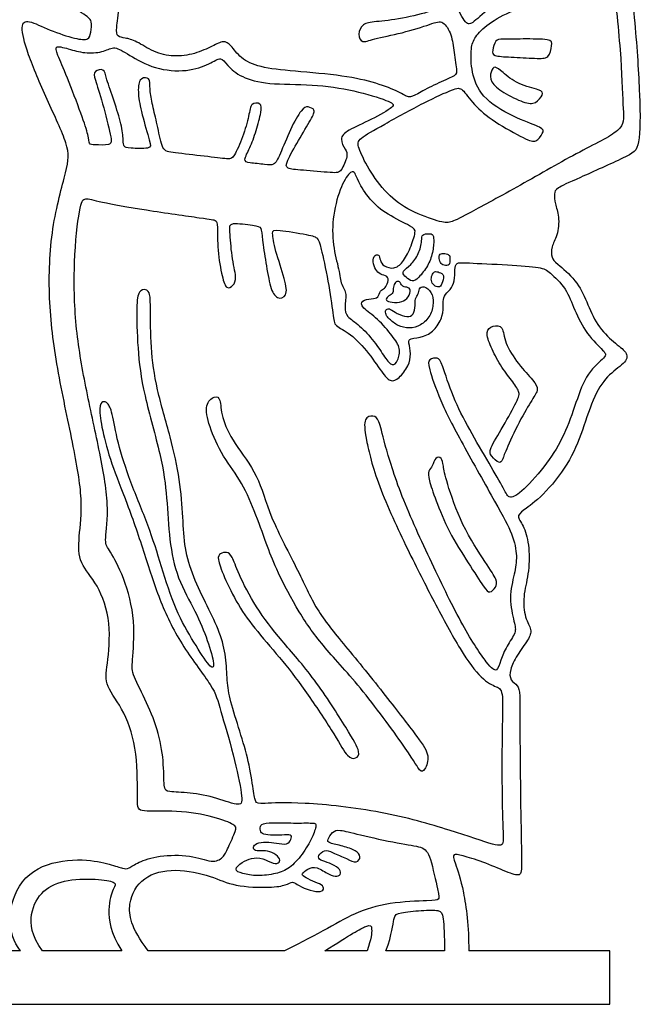
# Model space of a CAD drawing. Units: millimetres. Extents: x -182 to 164, y -124 to 120.
# Drawn here: x 73 to 164, y -124 to 21 of the extents above; entities that cross this region are included whole.
import ezdxf

# ---------------------------------------------------------------- set-up
doc = ezdxf.new("R2010")
doc.units = ezdxf.units.MM
doc.header["$MEASUREMENT"] = 0
doc.layers.add('Default', color=7, linetype='Continuous', true_color=0x000000)

msp = doc.modelspace()

# ---------------------------------------------------------------- linework, layer by layer
at = {"layer": 'Default', "color": 5, "true_color": 0x0000ff}
for points in [[(72.79, -116.25), (53.29, -116.25), (53.29, -124.12), (159.61, -124.12), (159.61, -116.25), (138.85, -116.25)], [(87.75, -116.25), (76.05, -116.25)], [(111.7, -116.25), (91.61, -116.25)], [(123.86, -116.25), (117.66, -116.25)], [(135.28, -116.25), (126.64, -116.25)]]:
    msp.add_lwpolyline(points, dxfattribs=at)
msp.add_open_spline([(72.79, -116.25), (70.81, -113.52), (71.31, -107.36), (75.68, -103.26), (82.35, -102.58), (86.18, -103.55), (88.04, -104.17), (88.69, -104.17), (90, -103.21), (93.1, -102.15), (97.98, -102.08), (101.14, -103.35), (102.62, -102.64), (103.32, -101.25), (104.67, -98.25), (104.56, -97.76), (101.67, -96.5), (95.76, -95.46), (90.15, -95.87), (90, -94.89), (90.12, -86.96), (88.24, -80.85), (85.13, -77.07), (85.58, -74.55), (86.26, -67.9), (84.23, -62.01), (81.35, -59.25), (81.35, -55.41), (82.1, -50.14), (80.66, -41.91), (78.06, -30.12), (76.84, -20.23), (77.22, -9.58), (79.83, -0.58), (80.11, 2.03), (76.67, 9.19), (73.67, 16.26), (72.73, 20.3), (73.78, 21.03), (77.06, 19.35), (81.1, 18.04), (83, 17.9), (83.11, 18.99), (83.47, 20.81), (82.38, 21.61), (77.93, 24.49), (69.48, 29.44), (68.68, 30.86), (68.87, 32.17), (67.48, 32.32), (62.97, 32.83), (63.04, 31.99), (62.2, 28.46), (61, 26.05), (58.74, 26.2), (42.46, 26.24), (41.08, 26.27), (40.78, 27.51), (40.82, 29.77), (38.96, 34.07), (38.71, 40.55), (41.18, 46.89), (41.44, 51.11), (40.38, 54.03), (40.64, 56.58), (42.82, 56.36), (61.12, 56.41), (61.52, 56.39), (61.33, 55.67), (61.38, 55.26), (62.86, 55.12), (68.1, 55.34), (70.96, 55.84), (72.66, 56.46), (73.33, 55.5), (76.59, 51.73), (79.03, 47.84), (80.8, 46.26), (83.4, 45.28), (88.87, 42.6), (91.05, 41.43), (91.81, 41.43), (92.84, 43.44), (96.87, 49.26), (101.3, 52.69), (102.24, 53.54), (101.54, 55.08), (100.41, 55.39), (99.3, 56.84), (99.51, 58.45), (98.59, 59.63), (97.7, 60.55), (97.66, 63.03), (98.74, 66.79), (98.21, 69.89), (97.14, 71.37), (95.05, 71.31), (92.28, 70.6), (90.92, 69.75), (87.7, 71.07), (86.88, 75.68), (88.65, 79.66), (93.31, 80.75), (97.12, 80.28), (98.59, 81.55), (98.62, 84.02), (98.32, 86.74), (97.14, 86.83), (87.23, 87.15), (81.42, 87.89), (81.36, 89.19), (83.63, 91.02), (90.92, 93.7), (98.62, 96.24), (100.07, 96.36), (100.21, 97.06), (99.3, 97.62), (99.06, 99.48), (100.24, 101.58), (102.13, 102.29), (102.66, 103.5), (102.54, 106), (104.14, 107.98), (105.11, 108.69), (104.43, 110.4), (106.29, 111.52), (105.79, 114.09), (107.06, 118.28), (109.92, 119.96), (112.87, 119.69), (113.25, 118.36), (114.08, 118.51), (115.08, 119.52), (121.42, 119.07), (126.32, 115.68), (130.63, 111.2), (135.85, 103.79), (142.34, 96.5), (145.26, 94.2), (145.29, 93.32), (143.99, 91.37), (143.55, 89.28), (144.26, 87.62), (143.76, 86.03), (141.69, 83.58), (139.42, 77.68), (139.39, 76.53), (138.8, 75.94), (138.33, 75.41), (138.39, 73.49), (138.54, 72.05), (138.03, 70.48), (137.06, 68.89), (137.39, 67.5), (137.77, 66.2), (138.8, 64.76), (140.57, 64.76), (145.88, 62.69), (152.57, 57.77), (159.18, 47.38), (162.07, 32.29), (163.4, 20.29), (164.12, 9.36), (164.12, 1.86), (162.62, 0.98), (154.4, -2.7), (151.6, -3.96), (151.48, -4.58), (151.48, -6.18), (152.25, -7.9), (151.94, -11.04), (150.94, -12.49), (151.05, -14.26), (151.58, -14.76), (154.76, -17.44), (156.24, -20.55), (157.67, -24.13), (160.3, -26.69), (162.24, -28.03), (162.24, -29.48), (159.51, -31.2), (157.34, -34.12), (155.62, -39.66), (153.66, -44.51), (149.64, -49.44), (146.71, -51.44), (145.82, -52.26), (147.06, -53.67), (147.83, -56.75), (147.71, -60.88), (146.78, -63.99), (147.09, -67.31), (148.23, -68.96), (147.71, -70.32), (145.89, -72.74), (144.84, -74.91), (144.91, -76.44), (146.13, -77.13), (146.42, -78.16), (146.35, -82.7), (146.5, -96.98), (146.68, -103.86), (146.59, -105.39), (144.61, -104.71), (140.83, -103.05), (137.71, -102.16), (136.43, -101.87), (136.7, -102.96), (138.12, -106.9), (138.85, -112.63), (138.85, -116.25)], degree=3, knots=[0, 0, 0, 0, 1.272727, 2.545455, 3.818182, 5.090909, 6.363636, 7.636364, 8.909091, 10.181818, 11.454545, 12.727273, 14, 15, 16, 17, 18, 19, 20, 21, 22, 23, 24, 25, 26, 27, 28, 29, 30, 31, 32, 33, 34, 35, 36, 37, 38, 39, 40, 41, 42, 43, 44, 45, 46, 47, 48, 49, 50, 51, 52, 53, 54, 55, 56, 57, 58, 59, 60, 61, 62, 63, 64, 65, 66, 67, 68, 69, 70, 71, 72, 73, 74, 75, 76, 77, 78, 79, 80, 81, 82, 83, 84, 85, 86, 87, 88, 89, 90, 91, 92, 93, 94, 95, 96, 97, 98, 99, 100, 101, 102, 103, 104, 105, 106, 107, 108, 109, 110, 111, 112, 113, 114, 115, 116, 117, 118, 119, 120, 121, 122, 123, 124, 125, 126, 127, 128, 129, 130, 131, 132, 133, 134, 135, 136, 137, 138, 139, 140, 141, 142, 143, 144, 145, 146, 147, 148, 149, 150, 151, 152, 153, 154, 155, 156, 157, 158, 159, 160, 161, 162, 163, 164, 165, 166, 167, 168, 169, 170, 171, 172, 173, 174, 175, 176, 177, 178, 179, 180, 181, 182, 183, 184, 185, 186, 187, 188, 189, 190, 191, 192, 193, 194, 195, 196, 197, 198, 199, 200, 201, 202, 203, 204, 205, 206, 207, 208, 209, 210, 211, 211, 211, 211], dxfattribs=at)
for points in [[(90.91, 33.06), (90.08, 31.25), (88.62, 27.64), (87.3, 22.73), (86.91, 19.46), (87.03, 18.39), (88.16, 18.27), (89.78, 17.87), (92.41, 16.13), (95.37, 15.4), (98.48, 15.85), (101.26, 17.08), (102.73, 17.93), (103.77, 17.29), (105.17, 15.24), (107.89, 13.87), (112.81, 13.38), (120.69, 12.71), (125.33, 11.61), (128.84, 10.23), (130, 9.32), (131.1, 9.9), (133.61, 11.3), (136.76, 12.62), (137.21, 12.98), (136.66, 16.22), (136.36, 18.75), (135.08, 20.92), (133.58, 20.4), (129.03, 18.91), (124.48, 18.11), (123.13, 17.38), (122.4, 18.75), (123.19, 20.43), (124.84, 20.62), (128.94, 21.02), (133.85, 22.27), (134.31, 22.82), (133.58, 25.08), (132.88, 24.71), (129.3, 23.49), (125.3, 22.94), (123.22, 23.43), (123.19, 24.83), (123.87, 25.41), (125.97, 25.14), (128.87, 25.29), (132.14, 26.18), (132.88, 26.48), (131.81, 28.25), (130.52, 31.92), (129.73, 34.58), (128.81, 34.61), (124.93, 35), (120.81, 38.61), (119.74, 41.17), (119.83, 43.19), (121.76, 42.92), (122.37, 40.69), (123.74, 39.01), (125.91, 37.36), (127.99, 36.78), (129.09, 36.65), (129.27, 37.81), (128.48, 42.27), (129.36, 47.53), (130.46, 49.48), (132.54, 49.36), (133.06, 48.47), (131.81, 45.45), (131.26, 40.53), (132.3, 35.25), (134.74, 28.87), (137.15, 22.54), (138.59, 19.98), (139.5, 20.5), (142.77, 23.43), (145.98, 25.08), (148.09, 26.05), (148.79, 25.51), (149.28, 23.83), (148.61, 23.31), (144.21, 21.96), (140.88, 19.73), (139.44, 17.99), (139.11, 16.31), (139.26, 12.77), (140.88, 9.16), (146.19, 6.17), (149.92, 5.04), (149.86, 4.28), (148.76, 2.78), (147.48, 3.18), (142.44, 5.93), (139.47, 8.43), (137.82, 11.03), (136.85, 10.81), (132.6, 8.98), (125.97, 5.25), (122.46, 3.36), (122.46, 2.32), (123.96, -0.98), (126.77, -4.86), (130.16, -7.33), (134.74, -8.92), (136.14, -9.04), (137.89, -8.09), (145.64, -3.97), (155.14, 1.56), (161.95, 4.77), (161.56, 7.03), (161.4, 14.36), (160.21, 26.82), (158.38, 37.39), (155.79, 46.79), (152.2, 54.14), (146.29, 59.49), (140.94, 62.52), (137.96, 62.99), (136.79, 62.52), (130.32, 58.94), (121.76, 55.4), (112.44, 52.51), (108.25, 51.35), (104.67, 51.11), (102.44, 49.48), (97.55, 44.36), (93.59, 38.5), (91.74, 34.87), (90.91, 33.06)], [(143.99, 18.06), (144.63, 18.07), (146.63, 18.1), (151.13, 18.1), (151.13, 17.33), (150.71, 15.16), (148.95, 15.23), (144.82, 15.43), (142.35, 15.58), (142.32, 16.25), (142.77, 18.05), (143.34, 18.05), (143.99, 18.06)], [(79.73, 12.31), (80.36, 10.75), (81.93, 6.64), (82.87, 3.72), (82.9, 2.53), (83.51, 2.53), (86.2, 2.37), (86.29, 3.29), (84.86, 8.9), (83.67, 12.44), (83.57, 13.36), (85.19, 13.82), (85.38, 12.47), (86.6, 8.9), (87.76, 5.45), (87.97, 2.98), (87.97, 2.24), (88.64, 1.97), (92.12, 1.91), (92, 2.58), (90.6, 7.25), (90.08, 10.06), (90.23, 12.41), (91.67, 12.41), (91.91, 11.83), (91.85, 10.49), (92.31, 8.01), (93.07, 5.17), (93.65, 1.54), (95.05, 1.38), (100.16, 0.8), (103.67, 0.35), (104.19, 0.53), (105.6, 3.68), (106.54, 6.92), (106.7, 8.78), (108.31, 8.66), (108.35, 7.59), (107.55, 4.5), (106.6, 1.97), (105.58, 0.14), (106.35, -0.17), (109, -0.38), (110.16, -0.63), (110.97, 0.84), (112.56, 4.9), (114.3, 7.95), (115.1, 8.2), (116.35, 7.71), (115.77, 6.52), (113.72, 3.1), (111.89, -0.13), (111.89, -1.05), (113.97, -1.2), (119.13, -1.66), (120.05, -1.6), (121.11, 1.08), (120.72, 1.66), (119.74, 3.43), (120.81, 4.59), (124.5, 6.18), (128.23, 8.26), (127.4, 8.87), (122.03, 10.58), (115.89, 11.47), (109.02, 11.37), (105.29, 12.41), (103.09, 14.28), (102.39, 15.59), (100.86, 14.43), (97.47, 13.21), (92.55, 13.57), (88.58, 15.83), (86.63, 17.15), (85.28, 16.2), (82.57, 15.9), (80.15, 16.54), (77.77, 17.27), (78.17, 15.96), (79.1, 13.86), (79.73, 12.31)], [(143.91, 13.14), (144.47, 12.66), (146.06, 11.32), (149.62, 10.58), (149.87, 9.99), (148.75, 8.5), (147.12, 8.58), (143.78, 10.23), (141.93, 11.79), (142.05, 13.33), (142.67, 14.22), (143.34, 13.62), (143.91, 13.14)], [(122.65, -2.97), (123, -3.64), (124.2, -5.65), (126.75, -7.77), (130.71, -9.65), (131.14, -10.13), (130.29, -12.72), (129.11, -14.96), (127.85, -15.85), (126.25, -15.41), (125.76, -14.52), (125.68, -13.54), (124.78, -13.8), (124.74, -15.08), (125.24, -16.17), (126.08, -16.69), (127.11, -16.87), (126.87, -18.05), (126.45, -18.69), (125.8, -18.87), (125.56, -20.09), (124.62, -20.17), (122.92, -20.36), (123.02, -21.48), (125.46, -23.02), (127.69, -25.79), (128.91, -27.49), (128.39, -29.37), (127.65, -30.25), (126.51, -28.91), (125, -26.49), (122.7, -23.98), (120.75, -22.78), (120.53, -21.54), (120.91, -19.07), (120.03, -18.27), (119.81, -16.01), (118.75, -12.38), (118.75, -7.85), (120.05, -3.3), (121.6, -1.14), (122.14, -1.64), (122.31, -2.31), (122.65, -2.97)], [(114.77, -94.52), (117.8, -94.68), (126.25, -95.58), (136.58, -98.56), (143.33, -100.98), (144.08, -100.56), (143.75, -97.4), (143.7, -84.27), (143.99, -77.84), (143.11, -77.44), (140.79, -76.4), (137.74, -72.29), (133.69, -64.75), (130, -57.5), (125.2, -47.28), (123.55, -40.32), (123.35, -37.58), (124.85, -37.34), (125.64, -37.88), (126.26, -40.93), (128.66, -48.9), (133.41, -59.19), (138.11, -68.88), (141.86, -74.44), (143.02, -75.27), (143.53, -73.46), (144.36, -71.39), (145.93, -69.24), (145.59, -68.11), (144.7, -64.23), (145.62, -60.51), (146.03, -58.25), (145.41, -54.91), (143.25, -51.05), (137.58, -40.95), (134.48, -35.03), (132.83, -29.9), (132.9, -29.11), (134.37, -28.73), (134.82, -29.49), (136.48, -34.65), (138.86, -39.37), (141.99, -44.61), (144.18, -48.45), (144.74, -49.81), (146.7, -48.72), (150.55, -44.34), (152.96, -40.31), (154.66, -35.41), (156.24, -30.92), (159.26, -28.63), (158.98, -28.07), (156.19, -25.46), (154.33, -21.73), (153.32, -18.68), (150.6, -16.08), (149.72, -15.56), (144.89, -15.17), (137.93, -14.86), (137.04, -14.83), (136.74, -15.75), (136.83, -17.61), (136.16, -18.89), (135.09, -19.75), (135.09, -20.79), (135.09, -22.71), (133.98, -24.7), (132.29, -25.87), (130.01, -26), (129.97, -26.52), (130.37, -28.32), (130.06, -30), (128.54, -32.03), (127.36, -32.46), (126.4, -31.53), (124.2, -28.22), (121.33, -25.1), (119.01, -24.19), (118.92, -22.97), (118.19, -17.56), (116.96, -12.15), (116.66, -11.21), (115.62, -10.78), (110.21, -9.92), (109.82, -10.17), (110.24, -12.86), (111.89, -17.56), (112.17, -19.91), (110.55, -20.31), (109.6, -18.72), (108.96, -14.84), (108.38, -11.18), (108.32, -9.59), (107.5, -9.4), (103.49, -8.85), (103.65, -9.86), (103.89, -13.99), (104.72, -17.28), (104.17, -18.23), (103.16, -18.87), (102.55, -17.19), (101.78, -12.98), (101.88, -9.13), (101.63, -8.58), (100.59, -8.43), (90.88, -7.08), (84.07, -5.83), (82.24, -5.22), (81.53, -6.07), (80.59, -14.6), (80.8, -24.22), (82.36, -33.08), (84.46, -42.52), (85.99, -50.95), (85.13, -56.11), (85.65, -56.78), (87.73, -60.26), (89.78, -66.77), (89.32, -73.76), (89.1, -75.14), (91.15, -79.02), (93.13, -83.66), (93.96, -88.33), (93.9, -92.45), (94.36, -92.85), (97.66, -92.88), (101.81, -93.68), (105.41, -95.11), (105.57, -93.8), (104.31, -87.54), (102.05, -80.15), (101.47, -77.61), (96.62, -71.53), (93.29, -64.87), (91.21, -58), (88.46, -50.06), (86.11, -44.35), (84.77, -39.37), (84.34, -35.95), (84.92, -35.22), (85.65, -35.46), (86.32, -36.68), (87.03, -41.23), (88.92, -47.04), (91.73, -53.69), (93.56, -59.5), (95.61, -66.19), (98.42, -70.89), (100.83, -74.77), (101.53, -74.49), (100.43, -70.55), (98.69, -66.31), (95.82, -61.39), (94.69, -55.77), (94.42, -49.45), (93.68, -43.68), (90.81, -33.96), (90.02, -27.4), (89.87, -20.92), (90.2, -18.94), (91.33, -18.69), (91.94, -19.39), (91.94, -21.17), (91.97, -27.34), (92.77, -33.35), (95, -40.74), (96.34, -46.88), (96.77, -52.56), (96.95, -56.93), (98.17, -61.09), (100.37, -65.51), (102.27, -69.42), (103.15, -72.97), (103.21, -76.51), (103.64, -79.2), (105.14, -83.96), (106.48, -88.33), (107.15, -92.85), (107.4, -94.5), (108.04, -94.59), (111.74, -94.35), (114.77, -94.52)], [(131.89, -11.7), (131.84, -12.19), (131.54, -13.61), (130.33, -15.21), (128.96, -16.19), (129.32, -16.79), (130.33, -17.62), (131.07, -17.55), (132.57, -15.78), (133.46, -13.96), (133.75, -11.74), (133.64, -10.65), (133.07, -10.55), (131.85, -10.67), (131.94, -11.21), (131.89, -11.7)], [(135.53, -13.57), (135.29, -13.51), (134.64, -13.41), (134.42, -14.03), (134.63, -14.89), (135.15, -15.34), (136.12, -15.26), (136.07, -14.37), (136.07, -13.75), (135.77, -13.62), (135.53, -13.57)], [(134.51, -16.29), (134.25, -16.2), (133.75, -16.09), (133.41, -16.66), (133.25, -17.53), (133.67, -18.25), (134.47, -18.57), (134.9, -18.12), (135.31, -16.64), (134.77, -16.38), (134.51, -16.29)], [(127.19, -23.19), (127.49, -23.48), (128.41, -24.25), (130.07, -24.58), (131.8, -24.21), (133.26, -22.7), (133.72, -20.83), (133.44, -19.11), (132.18, -18.18), (131.48, -18.65), (131.46, -19.56), (130.89, -20), (131.01, -21.58), (130.59, -22.78), (129.47, -22.86), (127.86, -22.14), (127.13, -21.53), (126.51, -21.79), (126.63, -22.55), (126.9, -22.91), (127.19, -23.19)], [(128.8, -17.86), (128.89, -18.01), (129.03, -18.44), (130.02, -18.46), (130.38, -19.01), (129.79, -20.28), (128.77, -20.76), (127.05, -20.72), (126.51, -20.26), (127.05, -19.74), (127.83, -19.35), (127.65, -18.43), (128.05, -17.68), (128.48, -17.55), (128.7, -17.71), (128.8, -17.86)], [(144.44, -42.3), (144.85, -41.34), (146.3, -38.14), (148.33, -34.8), (149.17, -33.54), (148.55, -32.33), (146.13, -29.88), (144.02, -26.56), (143.97, -24.14), (142.37, -24.04), (141.23, -24.95), (142.04, -27.18), (143.48, -30.03), (145.24, -32.3), (146.45, -33.93), (146.15, -34.92), (143.9, -39.06), (141.75, -42.54), (142.07, -43.26), (143.41, -44.62), (143.83, -43.9), (144.02, -43.26), (144.44, -42.3)], [(110.83, -60.6), (111.59, -62.19), (113.85, -66.56), (117.36, -71.43), (122.97, -77.31), (130.55, -87.72), (131.68, -89.98), (132.36, -89.79), (133.19, -87.49), (131.68, -85.26), (127.27, -79.46), (120.64, -71.24), (116.45, -66.33), (114, -60.68), (109.29, -51.93), (107.97, -46.16), (104.12, -41.37), (102.31, -37.49), (102.35, -34.77), (101.44, -34.4), (99.93, -35.64), (100.46, -38.77), (102.61, -43.52), (105.55, -47.22), (107.51, -52.01), (109.32, -57.02), (110.08, -59.01), (110.83, -60.6)], [(135.75, -47.52), (136.19, -49), (137.74, -53.59), (141.62, -59.5), (143.11, -61.68), (142.89, -62.69), (141.92, -63.63), (141.25, -62.99), (138.88, -59.23), (135.81, -54.48), (133.93, -49.63), (132.87, -46.71), (132.89, -45.45), (133.51, -44.96), (133.91, -43.42), (134.9, -43.54), (135.09, -44.68), (135.31, -46.04), (135.75, -47.52)], [(105.06, -60.86), (105.63, -62.14), (107.44, -65.66), (111.13, -70.44), (116.07, -75.91), (121.31, -84.17), (123.05, -87.26), (122.22, -87.94), (121.05, -87.94), (119.43, -84.89), (115.05, -78.25), (111.51, -73.57), (107.55, -69.09), (104.8, -65.35), (102.69, -60.94), (101.74, -58.27), (102.2, -57.7), (103.21, -57.4), (104.04, -58), (104.5, -59.58), (105.06, -60.86)], [(91.61, -116.25), (89.04, -112.83), (88.4, -109.11), (90.69, -105.17), (95.52, -103.95), (101.2, -105.23), (104.1, -106.79), (109.99, -106.97), (111.95, -106.54), (113.02, -105.99), (113.35, -106.39), (115.03, -107.24), (116.87, -107.64), (117.63, -107.24), (117.29, -106.45), (115.86, -106.05), (114.45, -105.23), (114.12, -105.01), (115.1, -104.1), (116.44, -103.76), (118.3, -105.08), (119.52, -105.41), (120.13, -104.86), (119.77, -104.07), (118.36, -103.27), (116.9, -102.91), (116.5, -102.27), (117.63, -101.26), (118.64, -101.69), (120.99, -102.72), (122.36, -103.4), (123.07, -102.36), (122.3, -101.44), (120.35, -100.8), (118.09, -100.34), (118, -99.97), (118.73, -98.66), (119.71, -98.33), (122.24, -99.03), (128.84, -100.52), (132.11, -100.86), (133.15, -101.99), (134.43, -108.01), (134.55, -108.71), (133.54, -108.86), (127.01, -109.05), (121.94, -110.63), (117.81, -113.17), (113.23, -115.46), (111.7, -116.25)], [(105.58, -104.85), (106.16, -105.01), (107.61, -105.28), (110.55, -104.91), (112.42, -104.19), (114.37, -102.08), (115.89, -99.47), (116.48, -97.58), (116.2, -97.37), (113.08, -97.44), (109.74, -97.34), (108.1, -97.5), (108.12, -98.35), (108.25, -99.05), (109.54, -99.22), (111.36, -99.21), (112.82, -99.01), (112.69, -99.87), (112.17, -100.64), (110.5, -100.39), (109.03, -100.12), (107.43, -100.39), (107.06, -100.98), (107.27, -101.59), (108.55, -101.45), (109.87, -101.66), (111.02, -102.5), (111.05, -103.27), (110.16, -103.54), (108.52, -102.5), (106.77, -102.55), (105.49, -103.14), (104.11, -104.32), (104.99, -104.69), (105.58, -104.85)], [(76.05, -116.25), (74.39, -114.02), (74.04, -110.58), (76, -107.14), (79.54, -105.63), (84.81, -105.65), (87.08, -106.2), (86.56, -106.82), (85.52, -109.78), (86.04, -113.52), (87.75, -116.25)], [(126.64, -116.25), (127.59, -113.69), (127.74, -111.03), (128.47, -110.63), (131.99, -110.24), (134.7, -110.21), (135.1, -110.85), (135.28, -114.06), (135.28, -116.25)], [(117.66, -116.25), (121.42, -113.81), (124.35, -112.16), (124.62, -112.71), (124.5, -114.48), (123.86, -116.25)]]:
    msp.add_open_spline(points, degree=3, dxfattribs=at)

doc.saveas('drawing.dxf')
